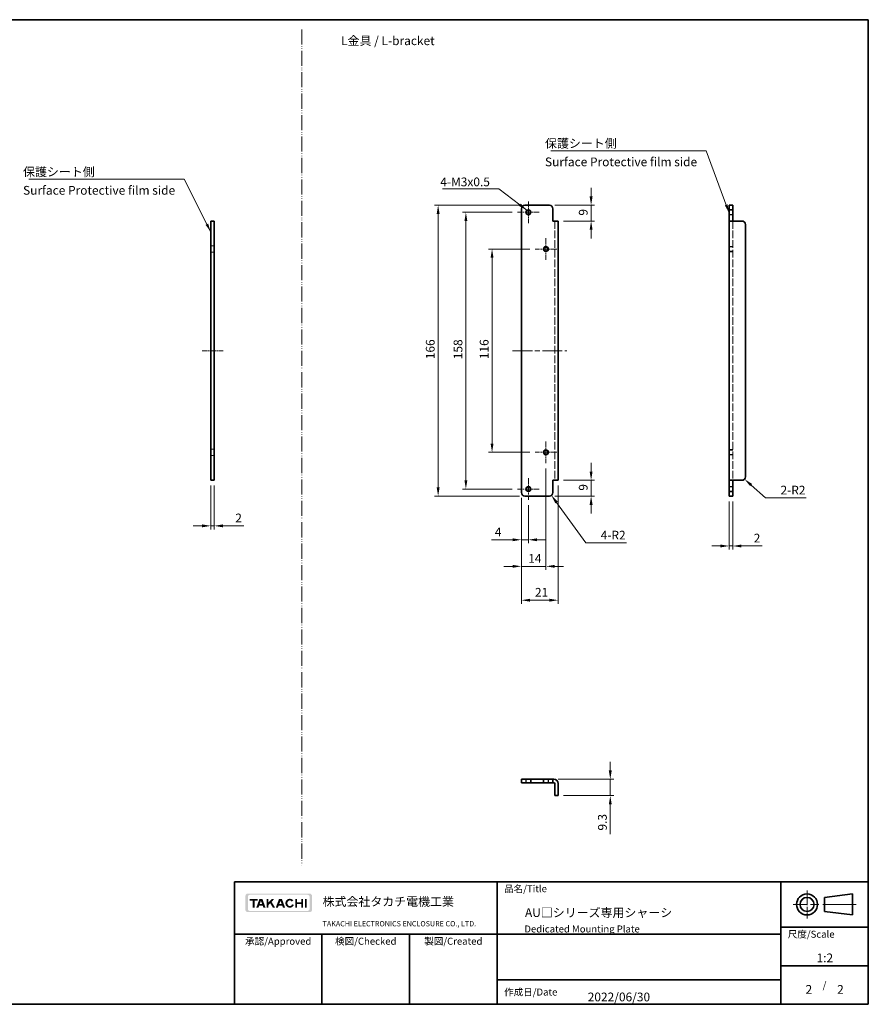
# Model space of a CAD drawing. Units: millimetres. Extents: x 29 to 1603, y 16 to 578.
# Drawn here: x 1118 to 1603, y 16 to 578 of the extents above; entities that cross this region are included whole.
import ezdxf
from ezdxf.enums import TextEntityAlignment as Align

# ---------------------------------------------------------------- set-up
doc = ezdxf.new("R2010")
doc.units = ezdxf.units.MM
doc.header["$LTSCALE"] = 2
for name, pattern in [('CHAIN', [0.35429999999999995, 0.2362, -0.0295, 0.0591, -0.0295]), ('DASHED', [0.2067, 0.1654, -0.0413]), ('LONG_DASH_DOUBLE_DOT', [0.3345, 0.2362, -0.0295, 0.0049, -0.0295, 0.0049, -0.0295])]:
    doc.linetypes.add(name, pattern=pattern)
doc.layers.get('Defpoints').update_dxf_attribs({"lineweight": 25})
for name, color, linetype, lineweight in [('Border (ISO)', 7, 'Continuous', 35), ('Center Mark (ISO)', 131, 'Continuous', 18), ('Centerline (ISO)', 131, 'Continuous', 18), ('Dimension (ISO)', 7, 'Continuous', 18), ('Hatch (ISO)', 1, 'Continuous', 18), ('Hidden (ISO)', 7, 'DASHED', 18), ('Sketch Geometry (ISO)', 7, 'Continuous', 18), ('Symbol (ISO)', 7, 'Continuous', 18), ('Title (ISO)', 7, 'Continuous', 35), ('Visible (ISO)', 7, 'Continuous', 35), ('Visible Narrow (ISO)', 7, 'Continuous', 18)]:
    doc.layers.add(name, color=color, linetype=linetype, lineweight=lineweight)
doc.styles.add('Note Text (JIS)', font='MS PGothic.ttf')
doc.styles.add('Note Text (TK)', font='MS PGothic.ttf')
doc.styles.add('文字スタイル67', font='arial.ttf')
doc.dimstyles.new('Default - Method 1b (TK)', dxfattribs={"dimscale": 2, "dimtxt": 2.5, "dimasz": 2.5, "dimexe": 1, "dimexo": 1.499999999999999, "dimgap": 1, "dimtad": 1, "dimtoh": 1, "dimrnd": 1e-08, "dimdsep": 46, "dimtxsty": 'Note Text (TK)', "dimcen": 0.09, "dimdle": 5, "dimclrd": 100, "dimclre": 100, "dimclrt": 7, "dimadec": 1, "dimazin": 1, "dimtfac": 1, "dimtmove": 0, "dimatfit": 3, "dimfxl": 1, "dimtolj": 1, "dimlwd": -1, "dimlwe": -1, "dimarcsym": 0})
doc.dimstyles.new('Default - Method 1b (TK)$7', dxfattribs={"dimscale": 2, "dimtxt": 2.5, "dimasz": 2.5, "dimexe": 1, "dimexo": 1.499999999999999, "dimgap": 1, "dimtad": 1, "dimtoh": 1, "dimrnd": 1e-08, "dimdsep": 46, "dimtxsty": 'Note Text (TK)', "dimcen": 0.09, "dimdle": 5, "dimclrd": 100, "dimclre": 100, "dimclrt": 7, "dimadec": 1, "dimazin": 1, "dimtfac": 1, "dimtmove": 0, "dimatfit": 3, "dimfxl": 1, "dimtolj": 1, "dimlwd": -1, "dimlwe": -1, "dimarcsym": 0})

# ---------------------------------------------------------------- blocks, each defined once
blk = doc.blocks.new('図面枠 tk図枠')
at = {"layer": 'Border (ISO)'}
for p, q in [((14.49999999999999, 289), (405.4999999999999, 289)), ((405.4999999999999, 289), (405.4999999999999, 8.000000000000007)), ((14.50000000000001, 8.000000000000007), (405.4999999999999, 8.000000000000007))]:
    blk.add_line(p, q, dxfattribs=at)
blk = doc.blocks.new('表題欄 tk表題欄')
at = {"layer": 'Hatch (ISO)'}
h = blk.add_hatch(color=256, dxfattribs=at)
edge = h.paths.add_edge_path(flags=0)
edge.add_arc((95.57537688673352, 236.2990653650367), 0.5958259999999996, 269.9999999999897, 360)
edge.add_line((96.17120288673351, 236.2990653650368), (96.17120288673348, 239.7107813650365))
edge.add_arc((95.5753768867335, 239.7107813650366), 0.5958259999999996, 0, 90.0000000000068)
edge.add_line((95.57537688673342, 240.3066073650366), (79.13710888673356, 240.3066073650366))
edge.add_arc((79.13710888673353, 239.7107813650366), 0.5958259999999996, 89.99999999999744, 180)
edge.add_line((78.54128288673353, 239.7107813650365), (78.54128288673331, 236.2990653650368))
edge.add_arc((79.13710888673332, 236.2990653650365), 0.5958259999999996, 180, 270.0000000000231)
edge.add_line((79.13710888673356, 235.7032393650365), (95.57537688673342, 235.7032393650367))
edge = h.paths.add_edge_path()
edge.add_line((77.83935088673357, 239.9556413650366), (77.83935088673357, 236.0542053650368))
edge.add_arc((78.54128288673346, 236.0542053650367), 0.7019319999998935, 180, 270.0000000000087)
edge.add_line((78.54128288673357, 235.3522733650368), (96.17120288673352, 235.3522733650368))
edge.add_arc((96.17120288673351, 236.0542053650367), 0.7019319999998921, 270, 360)
edge.add_line((96.8731348867334, 236.0542053650368), (96.87313488673352, 239.9556413650366))
edge.add_arc((96.1712028867336, 239.9556413650367), 0.7019319999998921, 0, 90.00000000000873)
edge.add_line((96.17120288673348, 240.6575733650367), (78.54128288673357, 240.6575733650366))
edge.add_arc((78.54128288673357, 239.9556413650366), 0.7019319999999984, 90, 180)
for points in [[(79.07181288673355, 239.1476033650369), (79.07181288673355, 238.6578833650367), (79.92066088673353, 238.6578833650367), (79.92066088673353, 236.6581933650368), (80.50832488673353, 236.6581933650368), (80.50832488673353, 238.6578833650367), (81.35717288673355, 238.6578833650367), (81.35717288673355, 239.1476033650369)], [(85.68407849525303, 236.6581933650368), (84.9434673993943, 237.8918698287545), (84.41792288673358, 237.3246628822781), (84.41792288673358, 236.6581933650368), (83.89555488673355, 236.6581933650368), (83.89555488673355, 239.1476033650369), (84.41792288673358, 239.1476033650369), (84.41792288673358, 238.0993979968839), (85.38913556809511, 239.1476033650369), (86.10696490847272, 239.1476033650369), (85.31925422435492, 238.2974470774499), (86.30334488673353, 236.6581933650368)], [(92.09142939614459, 239.1476033650369), (92.09142939614459, 236.6581933650368), (92.60971639614465, 236.6581933650368), (92.60971639614465, 237.6580383650368), (93.76872039614462, 237.6580383650368), (93.76872039614462, 236.6581933650368), (94.28700739614459, 236.6581933650368), (94.28700739614459, 239.1476033650369), (93.76872039614462, 239.1476033650369), (93.76872039614462, 238.1477583650367), (92.60971639614465, 238.1477583650367), (92.60971639614465, 239.1476033650369)], [(94.84202339614467, 239.1476033650369), (94.84202339614467, 236.6581933650368), (95.36439139614473, 236.6581933650368), (95.36439139614473, 239.1476033650369)]]:
    blk.add_hatch(color=256, dxfattribs=at).paths.add_polyline_path(points)
h = blk.add_hatch(color=256, dxfattribs=at)
h.paths.add_polyline_path([(82.59020695886475, 237.7110913650368), (81.95242681460243, 237.7110913650368), (82.27131688673356, 238.5794973650367)], flags=0)
h.paths.add_polyline_path([(82.77903014574996, 237.1968853650368), (81.76360362771717, 237.1968853650368), (81.56578886050404, 236.6581933650368), (80.94907288673355, 236.6581933650368), (81.86321688673357, 239.1476033650369), (82.67941688673353, 239.1476033650369), (83.59356088673351, 236.6581933650368), (82.97684491296302, 236.6581933650368)])
h = blk.add_hatch(color=256, dxfattribs=at)
h.paths.add_polyline_path([(87.52707281460246, 237.7110913650368), (88.16485295886469, 237.7110913650368), (87.84596288673359, 238.5794973650367)], flags=0)
h.paths.add_polyline_path([(87.14043486050403, 236.6581933650368), (87.3382496277172, 237.1968853650368), (88.35367614574989, 237.1968853650368), (88.551490912963, 236.6581933650368), (89.16820688673343, 236.6581933650368), (88.25406288673352, 239.1476033650369), (87.43786288673356, 239.1476033650369), (86.52371888673358, 236.6581933650368)])
h = blk.add_hatch(color=256, dxfattribs=at)
edge = h.paths.add_edge_path()
edge.add_arc((90.52309888673334, 237.9028983650369), 1.273272000000011, 38.55054079078439, 336.5820184016556)
edge.add_line((91.69149139614446, 237.3968543650369), (91.17255542714857, 237.6216113977801))
edge.add_ellipse((90.52309888673352, 237.9028983650369), major_axis=(0, -0.7998759999999119), ratio=0.8673469387756529, start_angle=128.5505407907963, end_angle=426.582018401653, ccw=False)
edge.add_line((91.09381514418376, 238.3576891122095), (91.51887237036831, 238.6964075050431))
at = {"layer": 'Title (ISO)'}
for p, q in [((74.70882392282105, 244.052739026017), (255.7088239228211, 244.052739026017)), ((74.70882392282105, 209.052739026017), (74.70882392282105, 244.052739026017)), ((149.7088239228211, 244.052739026017), (149.7088239228211, 209.052739026017)), ((230.7088239228211, 244.052739026017), (230.7088239228211, 209.052739026017)), ((255.7088239228211, 244.052739026017), (255.7088239228211, 209.052739026017)), ((243.2088239228211, 239.552739026017), (251.2088239228211, 240.5527390260171)), ((243.2088239228211, 239.552739026017), (243.2088239228211, 235.552739026017)), ((251.2088239228211, 234.552739026017), (251.2088239228211, 240.5527390260171)), ((243.2088239228211, 235.552739026017), (251.2088239228211, 234.552739026017)), ((230.7088239228211, 231.052739026017), (255.7088239228211, 231.052739026017)), ((74.70882392282105, 229.052739026017), (230.7088239228211, 229.052739026017)), ((99.70882392282108, 229.052739026017), (99.70882392282108, 209.052739026017)), ((124.708823922821, 229.052739026017), (124.708823922821, 209.052739026017)), ((230.7088239228211, 220.052739026017), (255.7088239228211, 220.052739026017)), ((149.7088239228211, 216.052739026017), (230.7088239228211, 216.052739026017)), ((255.7088239228211, 209.052739026017), (74.70882392282105, 209.052739026017))]:
    blk.add_line(p, q, dxfattribs=at)
at = {"layer": 'Title (ISO)', "color": 4, "linetype": 'CHAIN', "lineweight": 18, "ltscale": 8.889559745788574}
blk.add_line((238.2088239228211, 241.552739026017), (238.2088239228211, 233.552739026017), dxfattribs=at)
at = {"layer": 'Title (ISO)', "color": 4, "linetype": 'CHAIN', "lineweight": 18, "ltscale": 20.00163269042969}
blk.add_line((252.2088239228211, 237.552739026017), (234.2088239228211, 237.552739026017), dxfattribs=at)
at = {"layer": 'Title (ISO)'}
for radius in [3, 2]:
    blk.add_circle((238.2088239228211, 237.552739026017), radius, dxfattribs=at)
at = {"layer": 'Title (ISO)', "color": 1, "char_height": 2.000000029802322, "line_spacing_factor": 1.5, "style": 'Note Text (JIS)'}
for s, insert, attachment_point in [('\\fＭＳ Ｐゴシック|b0|i0;{\\H2.0000;品名/Title}', (151.708823922821, 242.052739026017), 4), ('\\fＭＳ Ｐゴシック|b0|i0;{\\H2.0000;承認/Approved}', (87.20882392282108, 227.052739026017), 5), ('\\fＭＳ Ｐゴシック|b0|i0;{\\H2.0000;検図/Checked}', (112.208823922821, 227.052739026017), 5), ('\\fＭＳ Ｐゴシック|b0|i0;{\\H2.0000;製図/Created}', (137.2088239228211, 227.052739026017), 5), ('\\fＭＳ Ｐゴシック|b0|i0;{\\H2.0000;尺度/Scale}', (232.7088239228211, 229.052739026017), 4), ('\\fＭＳ Ｐゴシック|b0|i0;{\\H2.0000;作成日/Date}', (151.708823922821, 212.552739026017), 4)]:
    blk.add_mtext(s, dxfattribs=dict(at, insert=insert, attachment_point=attachment_point))
at = {"layer": 'Title (ISO)', "line_spacing_factor": 1.5, "style": 'Note Text (JIS)'}
for s, insert, char_height, attachment_point in [('株式会社タカチ電機工業', (99.87313488673345, 238.052739026017), 2.5, 4), ('\\fArial|b0|i0;{\\H1.4986;TAKACHI ELECTRONICS ENCLOSURE CO., LTD.}', (99.87313488673342, 232.052739026017), 1.49859994649887, 4), ('\\fＭＳ Ｐゴシック|b0|i0;{\\H2.0000;/}', (243.2088239228211, 214.552739026017), 2.000000029802322, 5)]:
    blk.add_mtext(s, dxfattribs=dict(at, insert=insert, char_height=char_height, attachment_point=attachment_point))
at = {"layer": 'Title (ISO)'}
for tag, p, height, style in [('<品名>_001', (157.6662102864574, 233.9703526623807), 2.5, 'Note Text (JIS)'), ('<Title>_001', (157.4932713957346, 229.5527389962147), 2.000000029802322, '文字スタイル67'), ('<ページ_No.>_001', (237.9488807410029, 212.052739026017), 2.5, 'Note Text (JIS)'), ('<総ページ数>_001', (246.7997330137301, 212.052739026017), 2.5, 'Note Text (JIS)'), ('作成日_001', (175.5895057410029, 209.896489026017), 2.5, 'Note Text (JIS)')]:
    blk.add_attdef(tag, p, '', height=height, dxfattribs=dict(at, style=style))
at = {"layer": 'Title (ISO)', "style": 'Note Text (JIS)'}
blk.add_attdef('<尺度>', text='', height=2.5, dxfattribs=at).set_placement((243.2088239228211, 223.5527390260171), align=Align.TOP_CENTER)
blk = doc.blocks.new('*D27')
at = {"layer": 'Defpoints', "color": 0}
for p in [(1420.881419609089, 308.0840698877915), (1422.051148999755, 306.4618081479316)]:
    blk.add_point(p, dxfattribs=at)
at = {"layer": 'Dimension (ISO)', "color": 100}
for p, q in [((1441.624079873711, 279.3167118999264), (1424.975472476419, 302.4061537982821)), ((1464.947439044971, 279.3167118999263), (1441.624079873711, 279.3167118999264))]:
    blk.add_line(p, q, dxfattribs=at)
blk.add_solid([(1425.651414868027, 302.8935410443927), (1424.299530084811, 301.9187665521714), (1422.051148999755, 306.4618081479316)], dxfattribs=at)
at = {"layer": 'Dimension (ISO)', "color": 7, "insert": (1450.177211772244, 283.8067118999266), "char_height": 5, "attachment_point": 4, "style": 'Note Text (TK)'}
blk.add_mtext('\\A1;\\fＭＳ Ｐゴシック|b0|i0;{\\H4.9800;4-R2}', dxfattribs=at)
blk = doc.blocks.new('*D28')
at = {"layer": 'Defpoints', "color": 0}
for p in [(1425.88141960909, 315.0840698877916), (1420.88141960909, 306.0840698877916), (1444.684614886201, 306.0840698877916)]:
    blk.add_point(p, dxfattribs=at)
at = {"layer": 'Dimension (ISO)', "color": 100}
for p, q in [((1444.684614886201, 320.0840698877916), (1444.684614886201, 325.0840698877916)), ((1428.88141960909, 315.0840698877916), (1446.684614886201, 315.0840698877916)), ((1444.684614886201, 315.0840698877916), (1444.684614886201, 306.0840698877916)), ((1423.88141960909, 306.0840698877916), (1446.684614886201, 306.0840698877916)), ((1444.684614886201, 301.0840698877916), (1444.684614886201, 296.0840698877916))]:
    blk.add_line(p, q, dxfattribs=at)
for points in [[(1443.851281552867, 320.0840698877916), (1445.517948219534, 320.0840698877916), (1444.684614886201, 315.0840698877916)], [(1443.851281552867, 301.0840698877916), (1445.517948219534, 301.0840698877916), (1444.684614886201, 306.0840698877916)]]:
    blk.add_solid(points, dxfattribs=at)
at = {"layer": 'Dimension (ISO)', "color": 7, "insert": (1440.1846148862, 309.1636153423365), "char_height": 5, "attachment_point": 4, "rotation": 90, "style": 'Note Text (TK)'}
blk.add_mtext('\\A1;9', dxfattribs=at)
blk = doc.blocks.new('*D29')
at = {"layer": 'Defpoints', "color": 0}
for p in [(1420.88141960909, 472.0840698877916), (1425.88141960909, 463.0840698877917), (1444.684614886201, 463.0840698877917)]:
    blk.add_point(p, dxfattribs=at)
at = {"layer": 'Dimension (ISO)', "color": 100}
for p, q in [((1444.684614886201, 477.0840698877917), (1444.684614886201, 482.0840698877916)), ((1423.88141960909, 472.0840698877916), (1446.684614886201, 472.0840698877916)), ((1444.684614886201, 472.0840698877916), (1444.684614886201, 463.0840698877917)), ((1428.88141960909, 463.0840698877917), (1446.684614886201, 463.0840698877917)), ((1444.684614886201, 458.0840698877917), (1444.684614886201, 453.0840698877916))]:
    blk.add_line(p, q, dxfattribs=at)
for points in [[(1443.851281552867, 477.0840698877917), (1445.517948219534, 477.0840698877917), (1444.684614886201, 472.0840698877916)], [(1443.851281552867, 458.0840698877917), (1445.517948219534, 458.0840698877917), (1444.684614886201, 463.0840698877917)]]:
    blk.add_solid(points, dxfattribs=at)
at = {"layer": 'Dimension (ISO)', "color": 7, "insert": (1440.1846148862, 466.1636153423365), "char_height": 5, "attachment_point": 4, "rotation": 90, "style": 'Note Text (TK)'}
blk.add_mtext('\\A1;9', dxfattribs=at)
blk = doc.blocks.new('*D30')
at = {"layer": 'Defpoints', "color": 0}
for p in [(1406.88141960909, 472.0840698877916), (1357.329901335663, 306.0840698877916), (1406.88141960909, 306.0840698877916)]:
    blk.add_point(p, dxfattribs=at)
at = {"layer": 'Dimension (ISO)', "color": 100}
for p, q in [((1403.88141960909, 472.0840698877916), (1355.329901335663, 472.0840698877916)), ((1357.329901335663, 467.0840698877916), (1357.329901335663, 311.0840698877916)), ((1403.88141960909, 306.0840698877916), (1355.329901335663, 306.0840698877916))]:
    blk.add_line(p, q, dxfattribs=at)
for points in [[(1356.496568002329, 467.0840698877916), (1358.163234668996, 467.0840698877916), (1357.329901335663, 472.0840698877916)], [(1356.496568002329, 311.0840698877916), (1358.163234668996, 311.0840698877916), (1357.329901335663, 306.0840698877916)]]:
    blk.add_solid(points, dxfattribs=at)
at = {"layer": 'Dimension (ISO)', "color": 7, "insert": (1352.829901335662, 384.2119107968824), "char_height": 5, "attachment_point": 4, "rotation": 90, "style": 'Note Text (TK)'}
blk.add_mtext('\\A1;166', dxfattribs=at)
blk = doc.blocks.new('*D31')
at = {"layer": 'Defpoints', "color": 0}
for p in [(1418.881419609089, 324.8545698877915), (1404.881419609089, 308.0840698877915), (1404.881419609089, 265.9868839758823)]:
    blk.add_point(p, dxfattribs=at)
at = {"layer": 'Dimension (ISO)', "color": 100}
for p, q in [((1418.881419609089, 321.8545698877915), (1418.881419609089, 263.9868839758823)), ((1404.881419609089, 305.0840698877915), (1404.881419609089, 263.9868839758823)), ((1399.881419609089, 265.9868839758823), (1394.881419609089, 265.9868839758823)), ((1404.881419609089, 265.9868839758823), (1409.881419609089, 265.9868839758823)), ((1413.881419609089, 265.9868839758823), (1409.881419609089, 265.9868839758823)), ((1418.881419609089, 265.9868839758823), (1413.881419609089, 265.9868839758823)), ((1423.881419609089, 265.9868839758823), (1428.881419609089, 265.9868839758823))]:
    blk.add_line(p, q, dxfattribs=at)
for points in [[(1399.881419609089, 266.8202173092156), (1399.881419609089, 265.1535506425489), (1404.881419609089, 265.9868839758823)], [(1423.881419609089, 266.8202173092156), (1423.881419609089, 265.1535506425489), (1418.881419609089, 265.9868839758823)]]:
    blk.add_solid(points, dxfattribs=at)
at = {"layer": 'Dimension (ISO)', "color": 7, "insert": (1408.742215063635, 270.4868839758823), "char_height": 5, "attachment_point": 4, "style": 'Note Text (TK)'}
blk.add_mtext('\\A1;14', dxfattribs=at)
blk = doc.blocks.new('*D32')
at = {"layer": 'Defpoints', "color": 0}
for p in [(1404.881419609089, 308.0840698877915), (1408.881419609089, 303.8545698877915), (1404.881419609089, 281.1444459055317)]:
    blk.add_point(p, dxfattribs=at)
at = {"layer": 'Dimension (ISO)', "color": 100}
for p, q in [((1404.881419609089, 305.0840698877915), (1404.881419609089, 279.1444459055317)), ((1408.881419609089, 300.8545698877915), (1408.881419609089, 279.1444459055317)), ((1399.881419609089, 281.1444459055317), (1387.728010471191, 281.1444459055317)), ((1408.881419609089, 281.1444459055317), (1404.881419609089, 281.1444459055317)), ((1413.881419609089, 281.1444459055317), (1418.881419609089, 281.1444459055317))]:
    blk.add_line(p, q, dxfattribs=at)
for points in [[(1399.881419609089, 281.977779238865), (1399.881419609089, 280.3111125721983), (1404.881419609089, 281.1444459055317)], [(1413.881419609089, 281.977779238865), (1413.881419609089, 280.3111125721983), (1408.881419609089, 281.1444459055317)]]:
    blk.add_solid(points, dxfattribs=at)
at = {"layer": 'Dimension (ISO)', "color": 7, "insert": (1389.728010471191, 285.6444459055317), "char_height": 5, "attachment_point": 4, "style": 'Note Text (TK)'}
blk.add_mtext('\\A1;4', dxfattribs=at)
blk = doc.blocks.new('*D33')
at = {"layer": 'Defpoints', "color": 0}
for p in [(1412.65191960909, 447.0840698877916), (1388.119270319024, 331.0840698877916), (1412.65191960909, 331.0840698877917)]:
    blk.add_point(p, dxfattribs=at)
at = {"layer": 'Dimension (ISO)', "color": 100}
for p, q in [((1409.65191960909, 447.0840698877916), (1386.119270319024, 447.0840698877916)), ((1388.119270319024, 442.0840698877916), (1388.119270319024, 336.0840698877916)), ((1409.65191960909, 331.0840698877917), (1386.119270319024, 331.0840698877916))]:
    blk.add_line(p, q, dxfattribs=at)
for points in [[(1387.28593698569, 442.0840698877916), (1388.952603652357, 442.0840698877916), (1388.119270319024, 447.0840698877916)], [(1387.28593698569, 336.0840698877916), (1388.952603652357, 336.0840698877916), (1388.119270319024, 331.0840698877916)]]:
    blk.add_solid(points, dxfattribs=at)
at = {"layer": 'Dimension (ISO)', "color": 7, "insert": (1383.619270319023, 384.2119107968824), "char_height": 5, "attachment_point": 4, "rotation": 90, "style": 'Note Text (TK)'}
blk.add_mtext('\\A1;116', dxfattribs=at)
blk = doc.blocks.new('*D34')
at = {"layer": 'Defpoints', "color": 0}
for p in [(1402.65191960909, 468.0840698877918), (1373.171858665333, 310.0840698877916), (1402.65191960909, 310.0840698877916)]:
    blk.add_point(p, dxfattribs=at)
at = {"layer": 'Dimension (ISO)', "color": 100}
for p, q in [((1399.65191960909, 468.0840698877918), (1371.171858665333, 468.0840698877918)), ((1373.171858665333, 463.0840698877917), (1373.171858665333, 315.0840698877916)), ((1399.65191960909, 310.0840698877916), (1371.171858665333, 310.0840698877916))]:
    blk.add_line(p, q, dxfattribs=at)
for points in [[(1372.338525332, 463.0840698877917), (1374.005191998667, 463.0840698877917), (1373.171858665333, 468.0840698877918)], [(1372.338525332, 315.0840698877916), (1374.005191998667, 315.0840698877916), (1373.171858665333, 310.0840698877916)]]:
    blk.add_solid(points, dxfattribs=at)
at = {"layer": 'Dimension (ISO)', "color": 7, "insert": (1368.671858665333, 384.1835017059734), "char_height": 5, "attachment_point": 4, "rotation": 90, "style": 'Note Text (TK)'}
blk.add_mtext('\\A1;158', dxfattribs=at)
blk = doc.blocks.new('*D35')
at = {"layer": 'Defpoints', "color": 0}
for p in [(1530.838724916215, 317.0840698877913), (1532.325556265, 315.7464105364361)]:
    blk.add_point(p, dxfattribs=at)
at = {"layer": 'Dimension (ISO)', "color": 100}
for p, q in [((1544.26641062801, 305.0035677016402), (1536.042634636964, 312.4022621580479)), ((1567.533178890183, 305.0035677016402), (1544.26641062801, 305.0035677016402))]:
    blk.add_line(p, q, dxfattribs=at)
blk.add_solid([(1536.599992700029, 313.0217752200418), (1535.4852765739, 311.7827490960539), (1532.325556265, 315.7464105364361)], dxfattribs=at)
at = {"layer": 'Dimension (ISO)', "color": 7, "insert": (1552.876133435637, 309.4935677016404), "char_height": 5, "attachment_point": 4, "style": 'Note Text (TK)'}
blk.add_mtext('\\A1;\\fＭＳ Ｐゴシック|b0|i0;{\\H4.9800;2-R2}', dxfattribs=at)
blk = doc.blocks.new('*D20')
at = {"layer": 'Defpoints', "color": 0}
for p in [(1227.48748681619, 315.0840698877915), (1229.487486816191, 315.0840698877915), (1229.487486816191, 289.0840698877915)]:
    blk.add_point(p, dxfattribs=at)
at = {"layer": 'Dimension (ISO)', "color": 100}
for p, q in [((1227.48748681619, 312.0840698877915), (1227.48748681619, 287.0840698877915)), ((1229.487486816191, 312.0840698877915), (1229.487486816191, 287.0840698877915)), ((1222.48748681619, 289.0840698877915), (1217.48748681619, 289.0840698877915)), ((1227.48748681619, 289.0840698877915), (1229.487486816191, 289.0840698877915)), ((1234.487486816191, 289.0840698877915), (1246.385214132097, 289.0840698877915))]:
    blk.add_line(p, q, dxfattribs=at)
for points in [[(1222.48748681619, 289.9174032211248), (1222.48748681619, 288.2507365544582), (1227.48748681619, 289.0840698877915)], [(1234.487486816191, 289.9174032211248), (1234.487486816191, 288.2507365544582), (1229.487486816191, 289.0840698877915)]]:
    blk.add_solid(points, dxfattribs=at)
at = {"layer": 'Dimension (ISO)', "color": 7, "insert": (1241.48748685937, 293.5840698877915), "char_height": 5, "attachment_point": 4, "style": 'Note Text (TK)'}
blk.add_mtext('\\A1;2', dxfattribs=at)
blk = doc.blocks.new('*D24')
at = {"layer": 'Defpoints', "color": 0}
for p in [(1425.881419609089, 315.0840698877916), (1404.881419609089, 308.0840698877915), (1425.881419609089, 246.6479256518469)]:
    blk.add_point(p, dxfattribs=at)
at = {"layer": 'Dimension (ISO)', "color": 100}
for p, q in [((1425.881419609089, 312.0840698877915), (1425.881419609089, 244.6479256518469)), ((1404.881419609089, 305.0840698877915), (1404.881419609089, 244.6479256518469)), ((1409.881419609089, 246.6479256518469), (1420.881419609089, 246.6479256518469))]:
    blk.add_line(p, q, dxfattribs=at)
for points in [[(1409.881419609089, 247.4812589851802), (1409.881419609089, 245.8145923185135), (1404.881419609089, 246.6479256518469)], [(1420.881419609089, 247.4812589851802), (1420.881419609089, 245.8145923185135), (1425.881419609089, 246.6479256518469)]]:
    blk.add_solid(points, dxfattribs=at)
at = {"layer": 'Dimension (ISO)', "color": 7, "insert": (1412.611533245453, 251.1479256518469), "char_height": 5, "attachment_point": 4, "style": 'Note Text (TK)'}
blk.add_mtext('\\A1;21', dxfattribs=at)
blk = doc.blocks.new('*D25')
at = {"layer": 'Defpoints', "color": 0}
for p in [(1422.881419609015, 144.4566271171839), (1425.881419609015, 135.1566271171869), (1455.63241045203, 135.1566271171869)]:
    blk.add_point(p, dxfattribs=at)
at = {"layer": 'Dimension (ISO)', "color": 100}
for p, q in [((1455.63241045203, 149.4566271171839), (1455.63241045203, 154.4566271171839)), ((1425.881419609015, 144.4566271171839), (1457.63241045203, 144.4566271171839)), ((1455.63241045203, 144.4566271171839), (1455.63241045203, 135.1566271171869)), ((1428.881419609015, 135.1566271171869), (1457.63241045203, 135.1566271171869)), ((1455.63241045203, 130.1566271171869), (1455.63241045203, 113.1736724527773))]:
    blk.add_line(p, q, dxfattribs=at)
for points in [[(1454.799077118697, 149.4566271171839), (1456.465743785363, 149.4566271171839), (1455.63241045203, 144.4566271171839)], [(1454.799077118697, 130.1566271171869), (1456.465743785363, 130.1566271171869), (1455.63241045203, 135.1566271171869)]]:
    blk.add_solid(points, dxfattribs=at)
at = {"layer": 'Dimension (ISO)', "color": 7, "insert": (1451.13241045203, 115.1736724527768), "char_height": 5, "attachment_point": 4, "rotation": 90, "style": 'Note Text (TK)'}
blk.add_mtext('\\A1;9.3', dxfattribs=at)
blk = doc.blocks.new('*D26')
at = {"layer": 'Defpoints', "color": 0}
for p in [(1523.538724916213, 306.0840698877915), (1525.538724916213, 306.0840698877915), (1525.538724916213, 277.5998408460643)]:
    blk.add_point(p, dxfattribs=at)
at = {"layer": 'Dimension (ISO)', "color": 100}
for p, q in [((1523.538724916213, 303.0840698877915), (1523.538724916213, 275.5998408460643)), ((1525.538724916213, 303.0840698877915), (1525.538724916213, 275.5998408460643)), ((1518.538724916213, 277.5998408460643), (1513.538724916213, 277.5998408460643)), ((1523.538724916213, 277.5998408460643), (1525.538724916213, 277.5998408460643)), ((1530.538724916213, 277.5998408460643), (1542.43645223212, 277.5998408460643))]:
    blk.add_line(p, q, dxfattribs=at)
for points in [[(1518.538724916213, 278.4331741793977), (1518.538724916213, 276.7665075127311), (1523.538724916213, 277.5998408460643)], [(1530.538724916213, 278.4331741793977), (1530.538724916213, 276.7665075127311), (1525.538724916213, 277.5998408460643)]]:
    blk.add_solid(points, dxfattribs=at)
at = {"layer": 'Dimension (ISO)', "color": 7, "insert": (1537.538724959393, 282.0998408460643), "char_height": 5, "attachment_point": 4, "style": 'Note Text (TK)'}
blk.add_mtext('\\A1;2', dxfattribs=at)

msp = doc.modelspace()

# ---------------------------------------------------------------- linework, layer by layer
at = {"layer": 'Center Mark (ISO)', "linetype": 'CHAIN', "ltscale": 6.92216682434082}
for p, q in [((1408.881419609089, 474.3135698877916), (1408.881419609089, 461.8545698877915)), ((1415.110919609089, 468.0840698877915), (1402.651919609089, 468.0840698877915)), ((1418.881419609089, 453.3135698877914), (1418.881419609089, 440.8545698877913)), ((1425.110919609089, 447.0840698877914), (1412.651919609089, 447.0840698877914)), ((1418.881419609089, 337.3135698877916), (1418.881419609089, 324.8545698877915)), ((1425.110919609089, 331.0840698877915), (1412.651919609089, 331.0840698877915)), ((1408.881419609089, 316.3135698877915), (1408.881419609089, 303.8545698877915)), ((1415.110919609089, 310.0840698877915), (1402.651919609089, 310.0840698877915))]:
    msp.add_line(p, q, dxfattribs=at)
at = {"layer": 'Centerline (ISO)', "linetype": 'CHAIN', "ltscale": 6.667144298553466}
msp.add_line((1222.487486816191, 389.0840698877915), (1234.487486816191, 389.0840698877915), dxfattribs=at)
at = {"layer": 'Centerline (ISO)', "linetype": 'CHAIN', "ltscale": 23.99096870422363}
msp.add_line((1399.881419609089, 389.0840698877915), (1430.881419609089, 389.0840698877915), dxfattribs=at)
at = {"layer": 'Hidden (ISO)', "ltscale": 1.90459656715393}
for p, q in [((1525.538724916209, 469.5840698877915), (1523.538724916209, 469.5840698877915)), ((1525.538724916209, 469.3135698877916), (1523.538724916209, 469.3135698877916)), ((1525.538724916209, 466.8545698877915), (1523.538724916209, 466.8545698877915)), ((1523.538724916209, 466.5840698877915), (1525.538724916209, 466.5840698877915)), ((1227.48748681619, 448.8340698877914), (1229.48748681619, 448.8340698877914)), ((1229.48748681619, 445.3340698877915), (1227.48748681619, 445.3340698877915)), ((1525.538724916212, 448.5840698877916), (1523.538724916212, 448.5840698877916)), ((1525.538724916212, 448.3135698877915), (1523.538724916212, 448.3135698877915)), ((1525.538724916212, 445.8545698877915), (1523.538724916212, 445.8545698877915)), ((1523.538724916212, 445.5840698877915), (1525.538724916212, 445.5840698877915)), ((1227.48748681619, 332.8340698877915), (1229.48748681619, 332.8340698877915)), ((1525.538724916212, 332.5840698877915), (1523.538724916212, 332.5840698877915)), ((1525.538724916212, 332.3135698877916), (1523.538724916212, 332.3135698877916)), ((1229.48748681619, 329.3340698877916), (1227.48748681619, 329.3340698877916)), ((1525.538724916212, 329.8545698877916), (1523.538724916212, 329.8545698877916)), ((1523.538724916212, 329.5840698877916), (1525.538724916212, 329.5840698877916)), ((1525.538724916209, 311.5840698877915), (1523.538724916209, 311.5840698877915)), ((1525.538724916209, 311.3135698877916), (1523.538724916209, 311.3135698877916)), ((1525.538724916209, 308.8545698877915), (1523.538724916209, 308.8545698877915)), ((1523.538724916209, 308.5840698877916), (1525.538724916209, 308.5840698877916)), ((1407.381419609014, 144.4566271171848), (1407.381419609014, 142.4566271171848)), ((1407.651919609014, 142.4566271171848), (1407.651919609014, 144.4566271171848)), ((1410.110919609014, 142.4566271171848), (1410.110919609014, 144.4566271171848)), ((1410.381419609014, 142.4566271171848), (1410.381419609014, 144.4566271171848)), ((1417.381419609014, 144.456627117191), (1417.381419609014, 142.456627117191)), ((1417.651919609014, 142.456627117191), (1417.651919609014, 144.456627117191)), ((1420.110919609014, 142.456627117191), (1420.110919609014, 144.456627117191)), ((1420.381419609014, 142.456627117191), (1420.381419609014, 144.456627117191))]:
    msp.add_line(p, q, dxfattribs=at)
at = {"layer": 'Hidden (ISO)', "ltscale": 13.2595100402832}
for p, q in [((1423.881419609089, 463.0840698877914), (1423.881419609089, 315.0840698877915)), ((1525.538724916214, 463.0840698877915), (1525.538724916214, 315.0840698877916))]:
    msp.add_line(p, q, dxfattribs=at)
at = {"layer": 'Sketch Geometry (ISO)', "color": 4, "linetype": 'LONG_DASH_DOUBLE_DOT', "ltscale": 18.28284454345703}
msp.add_line((1279.578411469609, 572.4915379472556), (1279.578411469609, 95.47383917278731), dxfattribs=at)
at = {"layer": 'Visible (ISO)'}
for p, q in [((1420.881419609089, 472.0840698877914), (1406.881419609089, 472.0840698877914)), ((1525.538724916213, 472.0840698877916), (1523.538724916213, 472.0840698877916)), ((1523.538724916213, 470.0840698877915), (1523.538724916213, 472.0840698877916)), ((1525.538724916213, 472.0840698877916), (1525.538724916214, 470.0840698877915)), ((1404.881419609089, 470.0840698877914), (1404.881419609089, 308.0840698877915)), ((1422.881419609089, 463.0840698877914), (1422.881419609089, 470.0840698877914)), ((1523.538724916213, 463.0840698877915), (1523.538724916213, 470.0840698877915)), ((1525.538724916214, 470.0840698877915), (1525.538724916214, 463.0840698877915)), ((1229.48748681619, 463.0840698877915), (1227.48748681619, 463.0840698877915)), ((1227.487486816191, 461.0840698877915), (1227.48748681619, 463.0840698877915)), ((1227.487486816191, 461.0840698877915), (1227.487486816191, 317.0840698877915)), ((1229.48748681619, 463.0840698877915), (1229.487486816191, 461.0840698877915)), ((1229.487486816191, 461.0840698877915), (1229.487486816191, 317.0840698877915)), ((1423.481419609089, 463.0840698877914), (1422.881419609089, 463.0840698877914)), ((1423.481419609089, 463.0840698877914), (1425.881419609089, 463.0840698877914)), ((1425.881419609089, 315.0840698877915), (1425.881419609089, 463.0840698877914)), ((1523.538724916214, 463.0840698877915), (1525.938724916214, 463.0840698877915)), ((1523.538724916213, 315.0840698877916), (1523.538724916213, 463.0840698877915)), ((1530.838724916214, 463.0840698877915), (1525.938724916214, 463.0840698877915)), ((1532.838724916214, 461.0840698877915), (1532.838724916214, 317.0840698877916)), ((1227.48748681619, 315.0840698877916), (1227.487486816191, 317.0840698877916)), ((1227.48748681619, 315.0840698877915), (1229.48748681619, 315.0840698877915)), ((1229.487486816191, 317.0840698877916), (1229.48748681619, 315.0840698877916)), ((1422.881419609089, 308.0840698877915), (1422.881419609089, 315.0840698877915)), ((1422.881419609089, 315.0840698877915), (1423.481419609089, 315.0840698877915)), ((1425.881419609089, 315.0840698877915), (1423.481419609089, 315.0840698877915)), ((1523.538724916213, 308.0840698877915), (1523.538724916213, 315.0840698877916)), ((1525.938724916214, 315.0840698877916), (1523.538724916214, 315.0840698877916)), ((1525.538724916214, 315.0840698877916), (1525.538724916214, 308.0840698877915)), ((1525.938724916214, 315.0840698877916), (1530.838724916214, 315.0840698877916)), ((1420.881419609089, 306.0840698877915), (1406.881419609089, 306.0840698877915)), ((1523.538724916213, 306.0840698877915), (1523.538724916213, 308.0840698877915)), ((1523.538724916213, 306.0840698877915), (1525.538724916213, 306.0840698877915)), ((1525.538724916214, 308.0840698877915), (1525.538724916213, 306.0840698877915)), ((1404.881419609014, 144.4566271171842), (1406.881419609014, 144.4566271171836)), ((1404.881419609014, 144.4566271171842), (1404.881419609014, 142.4566271171841)), ((1406.881419609014, 142.4566271171836), (1404.881419609014, 142.4566271171841)), ((1420.881419609014, 144.4566271171836), (1406.881419609014, 144.4566271171836)), ((1406.881419609014, 142.4566271171836), (1420.881419609014, 142.4566271171836)), ((1420.881419609014, 144.4566271171836), (1422.881419609014, 144.4566271171842)), ((1422.881419609014, 142.4566271171841), (1420.881419609014, 142.4566271171836)), ((1422.881419609014, 142.4566271171841), (1422.881419609014, 144.4566271171842)), ((1422.881419609014, 144.4566271171862), (1423.481419609014, 144.4566271171862)), ((1423.481419609014, 142.4566271171862), (1422.881419609014, 142.4566271171862)), ((1423.881419609014, 137.1566271171862), (1423.881419609014, 142.0566271171862)), ((1425.881419609014, 142.0566271171862), (1425.881419609014, 137.1566271171862)), ((1423.881419609014, 135.1566271171869), (1423.881419609014, 137.1566271171862)), ((1423.881419609014, 135.1566271171869), (1425.881419609014, 135.1566271171869)), ((1425.881419609014, 137.1566271171862), (1425.881419609014, 135.1566271171869))]:
    msp.add_line(p, q, dxfattribs=at)
for centre in [(1408.881419609089, 468.0840698877915), (1418.881419609089, 447.0840698877914), (1418.881419609089, 331.0840698877915), (1408.881419609089, 310.0840698877915)]:
    msp.add_circle(centre, 1.2295, dxfattribs=at)
for centre, radius, start, end in [((1406.881419609089, 470.0840698877914), 1.999999999999999, 90, 180), ((1420.881419609089, 470.0840698877914), 1.999999999999999, 0, 90), ((1530.838724916214, 461.0840698877915), 1.999999999999999, 0, 90), ((1530.838724916214, 317.0840698877916), 1.999999999999999, 270, 0), ((1406.881419609089, 308.0840698877915), 1.999999999999999, 180, 270), ((1420.881419609089, 308.0840698877915), 2, 270, 0), ((1423.481419609014, 142.0566271171862), 2.4, 0, 90), ((1423.481419609014, 142.0566271171862), 0.4000000000000004, 0, 90)]:
    msp.add_arc(centre, radius, start, end, dxfattribs=at)
at = {"layer": 'Visible Narrow (ISO)'}
for centre in [(1408.881419609089, 468.0840698877915), (1418.881419609089, 447.0840698877914), (1418.881419609089, 331.0840698877915), (1408.881419609089, 310.0840698877915)]:
    msp.add_circle(centre, 1.5, dxfattribs=at)

# ---------------------------------------------------------------- block references
at = {"xscale": 2, "yscale": 2, "zscale": 2}
msp.add_blockref('図面枠 tk図枠', (792, 1.42e-14), dxfattribs=at)
ref = msp.add_blockref('表題欄 tk表題欄', (1091.582352154357, -402.1054780520341), dxfattribs=dict(xscale=2, yscale=2, zscale=2))
ref.add_attrib('<品名>_001', 'AU□シリーズ専用シャーシ', (1406.914772727273, 65.83522727272731), dxfattribs={"layer": 'Title (ISO)', "height": 5, "style": 'Note Text (JIS)'})
ref.add_attrib('<尺度>_001', '1:2', (1573.426136363636, 40.00000000000008), dxfattribs={"layer": 'Title (ISO)', "height": 5, "style": 'Note Text (JIS)'})
ref.add_attrib('作成日_001', '2022/06/30', (1442.761363636363, 17.68750000000006), dxfattribs={"layer": 'Title (ISO)', "height": 5, "style": 'Note Text (JIS)'})
ref.add_attrib('<Title>_001', 'Dedicated Mounting Plate', (1406.568894945827, 56.99999994039538), dxfattribs={"layer": 'Title (ISO)', "height": 4.000000059604644, "style": '文字スタイル67'})
ref.add_attrib('<ページ_No.>_001', '2', (1567.181818181818, 22.00000000000004), dxfattribs={"layer": 'Title (ISO)', "height": 5, "style": 'Note Text (JIS)'})
ref.add_attrib('<総ページ数>_001', '2', (1585.181818181818, 22.00000000000004), dxfattribs={"layer": 'Title (ISO)', "height": 5, "style": 'Note Text (JIS)'})

# ---------------------------------------------------------------- texts
at = {"layer": 'Symbol (ISO)', "color": 7, "char_height": 5, "style": 'Note Text (TK)'}
for s, insert, width, attachment_point, line_spacing_factor in [('\\fＭＳ Ｐゴシック|b0|i0;L金具 / L-bracket', (1301.907533078859, 565.9825683122282), 58.53801250457763, 4, 1.5), ('\\fＭＳ Ｐゴシック|b0|i0;保護シート側\\P\\fＭＳ Ｐゴシック|b0|i0;Surface Protective film side', (1418.354799500072, 509.8872050901205), 87.10526466369627, 1, 1.265217423439025), ('\\fＭＳ Ｐゴシック|b0|i0;保護シート側\\P\\fＭＳ Ｐゴシック|b0|i0;Surface Protective film side', (1120.270936257834, 493.6556249826504), 87.10526466369627, 1, 1.265217423439025), ('\\fＭＳ Ｐゴシック|b0|i0;{\\H5.0000;}\\fCalibri|b0|i0;{\\H5.0000;4-}\\fＭＳ Ｐゴシック|b0|i0;{\\H5.0000;M3x0.5}', (1358.555541491703, 487.916074131368), 28.43972399234772, 1, 0.65625)]:
    msp.add_mtext(s, dxfattribs=dict(at, insert=insert, width=width, attachment_point=attachment_point, line_spacing_factor=line_spacing_factor))

# ---------------------------------------------------------------- dimensions: what is measured, and where the dimension line sits
at = {"layer": 'Dimension (ISO)', "color": 100}
for base, p1, p2, angle, override, picture, middle in [((1444.684614886201, 463.0840698877917), (1420.881419609089, 472.0840698877914), (1425.881419609089, 463.0840698877914), 90, {"dimgap": 1, "dimtoh": 0, "dimdec": 2, "dimtol": 0, "dimlim": 0, "dimtp": 0, "dimtm": 0, "dimtdec": 2, "dimtofl": 1, "dimatfit": 1}, '*D29', (1444.6846148862, 467.5840698877911)), ((1357.329901335663, 306.0840698877916), (1406.881419609089, 472.0840698877914), (1406.881419609089, 306.0840698877915), 90, {"dimgap": 1, "dimtoh": 0, "dimdec": 2, "dimtol": 0, "dimlim": 0, "dimtp": 0, "dimtm": 0, "dimtdec": 2, "dimtofl": 0, "dimatfit": 1}, '*D30', (1357.329901335662, 389.0840698877915)), ((1373.171858665333, 310.0840698877916), (1402.651919609089, 468.0840698877915), (1402.651919609089, 310.0840698877915), 90, {"dimgap": 1, "dimtoh": 0, "dimdec": 2, "dimtol": 0, "dimlim": 0, "dimtp": 0, "dimtm": 0, "dimtdec": 2, "dimtofl": 0, "dimatfit": 1}, '*D34', (1373.171858665333, 389.0840698877915)), ((1388.119270319024, 331.0840698877916), (1412.651919609089, 447.0840698877914), (1412.651919609089, 331.0840698877915), 90, {"dimgap": 1, "dimtoh": 0, "dimdec": 2, "dimtol": 0, "dimlim": 0, "dimtp": 0, "dimtm": 0, "dimtdec": 2, "dimtofl": 0, "dimatfit": 1}, '*D33', (1388.119270319023, 389.0840698877915)), ((1404.881419609089, 265.9868839758823), (1418.881419609089, 324.8545698877915), (1404.881419609089, 308.0840698877915), 180, {"dimgap": 1, "dimtoh": 0, "dimdec": 2, "dimtol": 0, "dimlim": 0, "dimtp": 0, "dimtm": 0, "dimtdec": 2, "dimtofl": 0}, '*D31', (1411.881419609089, 265.9868839758823)), ((1444.684614886201, 306.0840698877916), (1425.881419609089, 315.0840698877915), (1420.881419609089, 306.0840698877915), 90, {"dimgap": 1, "dimtoh": 0, "dimdec": 2, "dimtol": 0, "dimlim": 0, "dimtp": 0, "dimtm": 0, "dimtdec": 2, "dimtofl": 1, "dimatfit": 1}, '*D28', (1444.6846148862, 310.5840698877911)), ((1229.487486816191, 289.0840698877915), (1227.48748681619, 315.0840698877915), (1229.487486816191, 315.0840698877915), 180, {"dimgap": 1, "dimtoh": 0, "dimdec": 2, "dimtol": 0, "dimlim": 0, "dimtp": 0, "dimtm": 0, "dimtdec": 2, "dimtofl": 1, "dimatfit": 1}, '*D20', (1242.936350495734, 289.0840698877915)), ((1425.881419609089, 246.6479256518469), (1404.881419609089, 308.0840698877915), (1425.881419609089, 315.0840698877916), 180, {"dimgap": 1, "dimtoh": 0, "dimdec": 2, "dimtol": 0, "dimlim": 0, "dimtp": 0, "dimtm": 0, "dimtdec": 2, "dimtofl": 0, "dimatfit": 1}, '*D24', (1415.381419609089, 246.6479256518469)), ((1404.881419609089, 281.1444459055317), (1408.881419609089, 303.8545698877915), (1404.881419609089, 308.0840698877915), 180, {"dimgap": 1, "dimtoh": 0, "dimdec": 2, "dimtol": 0, "dimlim": 0, "dimtp": 0, "dimtm": 0, "dimtdec": 2, "dimtofl": 1, "dimatfit": 1}, '*D32', (1391.304715016645, 281.1444459055317)), ((1525.538724916213, 277.5998408460643), (1523.538724916213, 306.0840698877915), (1525.538724916213, 306.0840698877915), 180, {"dimgap": 1, "dimtoh": 0, "dimdec": 2, "dimtol": 0, "dimlim": 0, "dimtp": 0, "dimtm": 0, "dimtdec": 2, "dimtofl": 1, "dimatfit": 1}, '*D26', (1538.987588595756, 277.5998408460643)), ((1455.63241045203, 135.1566271171869), (1422.881419609014, 144.4566271171838), (1425.881419609014, 135.1566271171869), 90, {"dimgap": 1, "dimtoh": 0, "dimdec": 2, "dimtol": 0, "dimlim": 0, "dimtp": 0, "dimtm": 0, "dimtdec": 2, "dimtofl": 1, "dimatfit": 1}, '*D25', (1455.63241045203, 119.1651497255041))]:
    dim = msp.add_linear_dim(base=base, p1=p1, p2=p2, angle=angle, dimstyle='Default - Method 1b (TK)', override=override, dxfattribs=at)
    dim.commit()
    dim.dimension.update_dxf_attribs({"geometry": picture, "text_midpoint": middle, "dimtype": 160})
for center, mpoint, text, override, picture, middle in [((1530.838724916215, 317.0840698877913), (1532.325556265, 315.7464105364361), '\\fＭＳ Ｐゴシック|b0|i0;{\\H4.9800;2-<>}', {"dimgap": 1, "dimtih": 1, "dimdec": 2, "dimlfac": 1.00000000000017, "dimcen": 0, "dimtol": 0, "dimlim": 0, "dimtp": 0, "dimtm": 0, "dimtdec": 2, "dimtofl": 0}, '*D35', (1560.20465616291, 305.0035677016404)), ((1420.881419609089, 308.0840698877915), (1422.051148999755, 306.4618081479316), '\\fＭＳ Ｐゴシック|b0|i0;{\\H4.9800;4-<>}', {"dimgap": 1, "dimtih": 1, "dimdec": 2, "dimlfac": 0.9999999999999859, "dimcen": 0, "dimtol": 0, "dimlim": 0, "dimtp": 0, "dimtm": 0, "dimtdec": 2, "dimtofl": 0}, '*D27', (1457.562325408607, 279.3167118999265))]:
    dim = msp.add_radius_dim(center=center, mpoint=mpoint, text=text, dimstyle='Default - Method 1b (TK)', override=override, dxfattribs=at)
    dim.commit()
    dim.dimension.update_dxf_attribs({"geometry": picture, "text_midpoint": middle, "dimtype": 164})

# ---------------------------------------------------------------- leaders
at = {"layer": 'Symbol (ISO)', "color": 100, "annotation_type": 0, "has_hookline": 1, "hookline_direction": 1}
for points, text_width in [([(1523.538724916213, 467.6469713403342), (1510.460064163768, 503.1170992416366), (1505.460064163768, 503.1170992416366)], 83.86363636363637), ([(1227.487486816191, 456.8158798425594), (1212.37620092153, 486.8855191341665), (1207.37620092153, 486.8855191341665)], 83.86363636363637), ([(1408.001271634835, 469.2987054477089), (1391.995265484051, 481.4769976288925), (1386.995265484051, 481.4769976288925)], 27.17089160839161)]:
    msp.add_leader(points, dimstyle='Default - Method 1b (TK)$7', override={"dimgap": 0, "dimtad": 1}, dxfattribs=dict(at, text_width=text_width))

doc.saveas('drawing.dxf')
